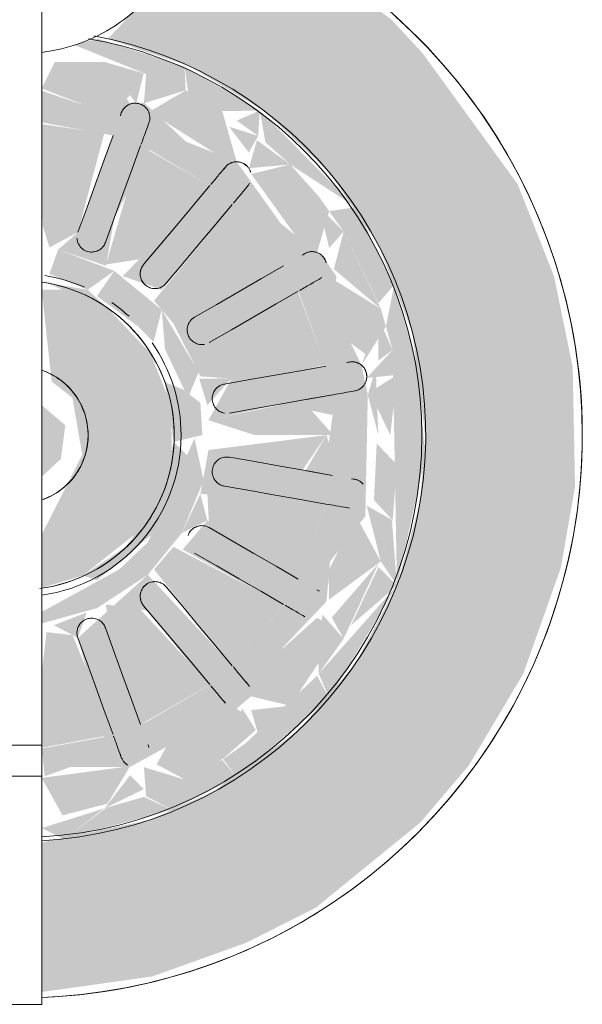
# Model space of a CAD drawing. Units: millimetres. Extents: x -93890 to 271141, y -23807 to 56504.
# Drawn here: x -76647 to -76589, y 6050 to 6151 of the extents above; entities that cross this region are included whole.
import ezdxf

# ---------------------------------------------------------------- set-up
doc = ezdxf.new("R2010")
doc.units = ezdxf.units.MM
doc.layers.add('LABORATÓRIOS - CAD HIDRO - 23-09-2020_dwg', color=8, linetype='Continuous', lineweight=9)

# ---------------------------------------------------------------- blocks, each defined once
blk = doc.blocks.new('LABORATÓRIOS - CAD HIDRO - 23-09-2020_dwg-1889446-1º PAVIMENTO - LABORATÓRIO DE ANATOMIA PATOLÓGICA')
at = {"lineweight": 5}
h = blk.add_hatch(color=10, dxfattribs=at)
h.paths.add_polyline_path([(2357876.69, 1497198.42), (2357888, 1497200.01), (2357897.57, 1497203.44), (2357904.71, 1497207.04), (2357915.4, 1497215.75), (2357920.33, 1497221.55), (2357925.91, 1497230.93), (2357929.75, 1497241.77), (2357931.2, 1497250.06), (2357930.96, 1497262.27), (2357929.05, 1497271.56), (2357925.34, 1497280.95), (2357915.61, 1497294.36), (2357912.4, 1497297.81), (2357903.69, 1497304.21), (2357891.15, 1497308.94), (2357887.69, 1497300.3), (2357883.46, 1497295.82), (2357891.87, 1497292.98), (2357899.56, 1497288.36), (2357906.07, 1497282.19), (2357911.11, 1497274.76), (2357914.57, 1497265.79), (2357915.88, 1497255.32), (2357915.4, 1497248.61), (2357913, 1497239.96), (2357908.79, 1497232.03), (2357902.98, 1497225.19), (2357894.35, 1497218.97), (2357887.69, 1497215.99), (2357876.69, 1497213.7)], flags=0)
h.paths.add_polyline_path([(2357872.19, 1497198.42), (2357872.19, 1497213.94), (2357863.88, 1497215.25), (2357849.33, 1497222.28), (2357842.81, 1497228.45), (2357835.93, 1497240.66), (2357834.32, 1497244.85), (2357833, 1497255.32), (2357833.49, 1497262.03), (2357836.3, 1497271.56), (2357840.09, 1497278.61), (2357845.9, 1497285.45), (2357853.57, 1497291.16), (2357865.43, 1497296.78), (2357861.65, 1497299.67), (2357857.44, 1497309.67), (2357848.81, 1497306.22), (2357839.79, 1497300.56), (2357831.95, 1497293.28), (2357825.56, 1497284.56), (2357820.83, 1497274.52), (2357817.44, 1497255.32), (2357819.14, 1497241.77), (2357821.53, 1497234.2), (2357826.16, 1497225.05), (2357835.93, 1497213.51), (2357840.68, 1497209.43), (2357850.05, 1497203.85), (2357860.89, 1497200.01), (2357869.96, 1497198.53)], flags=0)
h = blk.add_hatch(color=10, dxfattribs=at)
h.paths.add_polyline_path([(2357836.32, 1497264.02), (2357837.54, 1497268.23), (2357843.04, 1497271.56), (2357842.72, 1497268.23), (2357839.5, 1497262.46), (2357839.12, 1497261.96)], flags=0)
h.paths.add_polyline_path([(2357837.54, 1497242.41), (2357835.89, 1497252.29), (2357836.56, 1497255.32), (2357836.32, 1497264.02), (2357839.11, 1497258.86), (2357838.87, 1497251.21), (2357838.97, 1497248.13), (2357838.23, 1497245.15)], flags=0)
h.paths.add_polyline_path([(2357859.23, 1497264.64), (2357858.73, 1497266.73), (2357847.46, 1497272.63), (2357852.76, 1497278.83), (2357860.4, 1497268.68), (2357862.78, 1497268.97), (2357861.76, 1497264.64)], flags=0)
h.paths.add_polyline_path([(2357863.8, 1497295.37), (2357861.77, 1497292.29), (2357869.96, 1497294.97)], flags=0)
h.paths.add_polyline_path([(2357849.33, 1497288.05), (2357853.75, 1497288.49), (2357863.8, 1497295.37), (2357857.02, 1497292.72)], flags=0)
h.paths.add_polyline_path([(2357869.96, 1497214.06), (2357872.19, 1497216.35), (2357861.53, 1497218.42), (2357853.64, 1497222.21), (2357846.8, 1497227.67), (2357841.34, 1497234.52), (2357837.54, 1497242.41), (2357840.09, 1497247.37), (2357844.05, 1497236.66), (2357847.77, 1497233.69), (2357852.27, 1497227.39), (2357857.25, 1497225.48), (2357861.74, 1497221.34), (2357869.04, 1497221.21), (2357872.19, 1497220.12), (2357872.19, 1497223.37), (2357864.9, 1497224.72), (2357869.96, 1497235.37), (2357865.63, 1497237.89), (2357864.78, 1497233.16), (2357862.08, 1497225.74), (2357855.01, 1497229.83), (2357863.88, 1497239.09), (2357860.08, 1497240.69), (2357852.71, 1497231.76), (2357847.46, 1497238.01), (2357857.87, 1497245.31), (2357855.98, 1497249.32), (2357853.83, 1497245.15), (2357845.9, 1497240.74), (2357843.17, 1497248.28), (2357856.29, 1497249.92), (2357855.26, 1497252.28), (2357853.57, 1497253.26), (2357845.24, 1497251.69), (2357842.45, 1497253.27), (2357843.09, 1497257.73), (2357845.55, 1497258.89), (2357855.14, 1497256.84), (2357856.75, 1497259.89), (2357859.23, 1497259.36), (2357861.76, 1497264.64), (2357866.75, 1497268.91), (2357866.75, 1497269.78), (2357862.78, 1497268.97), (2357865.63, 1497272.62), (2357861.34, 1497273.26), (2357855.56, 1497281.2), (2357862.08, 1497284.9), (2357865.63, 1497272.75), (2357868.44, 1497276.19), (2357866.75, 1497286.34), (2357872.19, 1497287.34), (2357872.19, 1497290.34), (2357866.75, 1497289.23), (2357861.19, 1497288.33), (2357857.25, 1497285.15), (2357850.59, 1497281.55), (2357847.46, 1497276.93), (2357837.54, 1497268.23), (2357843.87, 1497279.7), (2357850.07, 1497285.89), (2357853.57, 1497288.38), (2357849.33, 1497288.05), (2357842.81, 1497282.19), (2357835.89, 1497270.02), (2357833.74, 1497262.03), (2357833.25, 1497253.07), (2357835.93, 1497241.17), (2357838.05, 1497235.88), (2357842.81, 1497228.45), (2357854.37, 1497219.06), (2357861.19, 1497215.99)], flags=0)
h.paths.add_polyline_path([(2357878.93, 1497214.06), (2357890.04, 1497217.04), (2357887.12, 1497218.35), (2357883.36, 1497217.27)], flags=0)
h.paths.add_polyline_path([(2357878.93, 1497214.06), (2357883.14, 1497217.2), (2357876.69, 1497215.17)], flags=0)
h.paths.add_polyline_path([(2357890.04, 1497217.04), (2357896.62, 1497220.35), (2357895.13, 1497222.15), (2357887.36, 1497218.42)], flags=0)
h.paths.add_polyline_path([(2357904.83, 1497236.66), (2357905.01, 1497230.94), (2357906.35, 1497235.88)], flags=0)
h.paths.add_polyline_path([(2357910.02, 1497259.43), (2357911.1, 1497255.32), (2357910.83, 1497262.15)], flags=0)
h.paths.add_polyline_path([(2357909.38, 1497262.46), (2357911.87, 1497266.42), (2357911.35, 1497268.23)], flags=0)
h.paths.add_polyline_path([(2357906.07, 1497228.45), (2357904.83, 1497230.74), (2357897.57, 1497223.87), (2357895.24, 1497222.21), (2357897.57, 1497226.66), (2357896.62, 1497227.39), (2357898.1, 1497228.63), (2357901.42, 1497233.71), (2357905.8, 1497238.33), (2357906.16, 1497242.41), (2357909.77, 1497247.04), (2357910.02, 1497259.43), (2357909.38, 1497262.46), (2357906.58, 1497268.23), (2357906.81, 1497271.56), (2357905.37, 1497273.64), (2357904.83, 1497273.98), (2357906.07, 1497278.2), (2357907.55, 1497276.12), (2357911.11, 1497268.81), (2357912.73, 1497270.68), (2357911.87, 1497266.42), (2357912.56, 1497264.02), (2357913, 1497239.96), (2357905.01, 1497230.94)], flags=0)
h.paths.add_polyline_path([(2357898.98, 1497288.49), (2357891.29, 1497292.98), (2357891.65, 1497290.41), (2357895.24, 1497288.43), (2357896.62, 1497287.45), (2357898.82, 1497285.89)], flags=0)
h.paths.add_polyline_path([(2357898.98, 1497288.49), (2357896.62, 1497287.45), (2357895.24, 1497288.43), (2357897.57, 1497288.46)], flags=0)
h.paths.add_polyline_path([(2357908.79, 1497278.61), (2357898.98, 1497288.49), (2357899.56, 1497285.23), (2357902.09, 1497282.97)], flags=0)
h.paths.add_polyline_path([(2357884.66, 1497289.03), (2357885.73, 1497290.06), (2357883.14, 1497293.44)], flags=0)
h.paths.add_polyline_path([(2357896.09, 1497261.11), (2357892.79, 1497261.1), (2357893.62, 1497258.36)], flags=0)
h.paths.add_polyline_path([(2357892.91, 1497249.32), (2357891.01, 1497245.31), (2357893.62, 1497246.6)], flags=0)
h.paths.add_polyline_path([(2357883.26, 1497238.02), (2357887.54, 1497237.38), (2357893.68, 1497229.69), (2357887.54, 1497226.09), (2357886.8, 1497225.74)], flags=0)
h.paths.add_polyline_path([(2357880.39, 1497234.6), (2357881.29, 1497237.2), (2357877.93, 1497235.9)], flags=0)
h.paths.add_polyline_path([(2357896.62, 1497220.35), (2357906.07, 1497228.45), (2357913, 1497239.96), (2357915.88, 1497253.07), (2357915.15, 1497262.06), (2357912.73, 1497270.68), (2357908.79, 1497278.61), (2357906.07, 1497278.2), (2357905.01, 1497279.7), (2357904.83, 1497273.98), (2357901.12, 1497276.95), (2357896.62, 1497283.25), (2357891.44, 1497285.31), (2357887.14, 1497289.3), (2357880.65, 1497289.15), (2357876.69, 1497290.52), (2357876.69, 1497287.27), (2357883.98, 1497285.92), (2357880.39, 1497276.04), (2357878.37, 1497274.28), (2357883.26, 1497272.62), (2357884.11, 1497277.48), (2357887.69, 1497284.48), (2357893.88, 1497280.81), (2357884.98, 1497271.56), (2357888.96, 1497270.18), (2357896.17, 1497278.88), (2357901.42, 1497272.63), (2357890.15, 1497266.73), (2357892.91, 1497261.32), (2357893.81, 1497264.77), (2357902.94, 1497270), (2357905.72, 1497262.36), (2357896.09, 1497261.11), (2357893.74, 1497256.84), (2357901.06, 1497258.49), (2357906.43, 1497257.37), (2357905.8, 1497252.91), (2357903.65, 1497251.69), (2357893.74, 1497253.8), (2357892.91, 1497249.32), (2357905.69, 1497248.18), (2357902.92, 1497240.61), (2357893.62, 1497246.6), (2357891.1, 1497243.63), (2357901.38, 1497237.95), (2357896.17, 1497231.76), (2357887.54, 1497241.05), (2357880.39, 1497234.6), (2357883.09, 1497224.48), (2357876.69, 1497223.3), (2357877.01, 1497220.46), (2357879.61, 1497221.4), (2357885.68, 1497221.4), (2357896.62, 1497227.39), (2357895.24, 1497222.21)], flags=0)
h.paths.add_polyline_path([(2357913, 1497239.96), (2357912.5, 1497246.4), (2357911.35, 1497242.41)], flags=0)
h.paths.add_polyline_path([(2357908.3, 1497235.88), (2357913, 1497239.96), (2357911.11, 1497241.83)], flags=0)
h.paths.add_polyline_path([(2357842.72, 1497237), (2357842.81, 1497238.53), (2357838.53, 1497241.57)], flags=0)
h.paths.add_polyline_path([(2357890.18, 1497254.63), (2357893.11, 1497255.32), (2357892.91, 1497258.62), (2357891.1, 1497260.01), (2357889.29, 1497260.72)], flags=0)
h.paths.add_polyline_path([(2357882.34, 1497240.49), (2357887.91, 1497245.15), (2357891.69, 1497253.14), (2357890.18, 1497254.63), (2357888.8, 1497248.86), (2357885.29, 1497243.91), (2357880.9, 1497240.97)], flags=0)
h.paths.add_polyline_path([(2357863.12, 1497244.38), (2357858.88, 1497252.58), (2357859.23, 1497259.36), (2357856.93, 1497258.38), (2357855.99, 1497254.63), (2357857.04, 1497251.32), (2357862.44, 1497245.15)], flags=0)
h.paths.add_polyline_path([(2357855.98, 1497261.32), (2357843.2, 1497262.46), (2357845.96, 1497270.03), (2357855.11, 1497264.64)], flags=0)
h.paths.add_polyline_path([(2357883.6, 1497268.12), (2357881.4, 1497270.17), (2357877.19, 1497270.88)], flags=0)
h.paths.add_polyline_path([(2357852.27, 1497283.25), (2357853.64, 1497288.43), (2357851.03, 1497284.2)], flags=0)
h.paths.add_polyline_path([(2357891.41, 1497290.55), (2357891.29, 1497292.98), (2357882.44, 1497295.81), (2357879.97, 1497295.21), (2357887.69, 1497292.08)], flags=0)
h = blk.add_hatch(color=10, dxfattribs=at)
h.paths.add_polyline_path([(2357837.78, 1497255.32), (2357838.24, 1497261.96), (2357836.16, 1497263.06), (2357836.16, 1497257.13)], flags=0)
h.paths.add_polyline_path([(2357912.56, 1497264.02), (2357911.11, 1497267.28), (2357911.11, 1497262.95)], flags=0)
h.paths.add_polyline_path([(2357913, 1497261.47), (2357912.56, 1497264.02), (2357909.91, 1497261.16)], flags=0)
h.paths.add_polyline_path([(2357912.32, 1497255.32), (2357913, 1497261.47), (2357910.21, 1497259.7)], flags=0)
h.paths.add_polyline_path([(2357838.97, 1497262.52), (2357837.54, 1497268.23), (2357836.32, 1497264.02)], flags=0)
h.paths.add_polyline_path([(2357839.79, 1497262.98), (2357842.82, 1497268.41), (2357842.07, 1497271.56), (2357837.54, 1497268.23)], flags=0)
h.paths.add_polyline_path([(2357909.77, 1497263.61), (2357911.35, 1497268.23), (2357905.94, 1497271.56), (2357907.08, 1497265.61)], flags=0)
h.paths.add_polyline_path([(2357907.55, 1497276.12), (2357905.08, 1497278.61), (2357906.07, 1497274.44)], flags=0)
h.paths.add_polyline_path([(2357911.35, 1497268.23), (2357907.55, 1497276.12), (2357906.55, 1497272.28)], flags=0)
h.paths.add_polyline_path([(2357841.34, 1497276.12), (2357843.52, 1497273.64), (2357842.81, 1497278.2)], flags=0)
h.paths.add_polyline_path([(2357837.7, 1497268.62), (2357842.72, 1497273.64), (2357841.34, 1497276.12)], flags=0)
h.paths.add_polyline_path([(2357902.09, 1497282.97), (2357898.69, 1497285.45), (2357897.86, 1497282.59)], flags=0)
h.paths.add_polyline_path([(2357904.83, 1497273.98), (2357905.01, 1497279.7), (2357902.09, 1497282.97), (2357898.1, 1497282.01), (2357902.98, 1497275.22)], flags=0)
h.paths.add_polyline_path([(2357849.21, 1497278.44), (2357850.79, 1497282.01), (2357845.94, 1497282.01), (2357844.05, 1497279.9)], flags=0)
h.paths.add_polyline_path([(2357844.05, 1497273.98), (2357849.21, 1497278.44), (2357843.87, 1497279.7)], flags=0)
h.paths.add_polyline_path([(2357851.03, 1497282.6), (2357849.33, 1497285.23), (2357846.8, 1497282.97)], flags=0)
h.paths.add_polyline_path([(2357851.7, 1497283.25), (2357852.27, 1497287.45), (2357850.07, 1497285.89)], flags=0)
h.paths.add_polyline_path([(2357891.41, 1497290.55), (2357887.36, 1497292.22), (2357887.14, 1497289.23)], flags=0)
h.paths.add_polyline_path([(2357896.62, 1497283.25), (2357895.13, 1497288.49), (2357891.41, 1497290.55), (2357887.69, 1497288.36), (2357895.24, 1497283.59)], flags=0)
h.paths.add_polyline_path([(2357853.57, 1497283.74), (2357858.92, 1497285.97), (2357860.46, 1497288.96), (2357857.02, 1497290.29), (2357853.75, 1497288.49)], flags=0)
h.paths.add_polyline_path([(2357897.86, 1497284.2), (2357898.82, 1497285.89), (2357895.84, 1497286.84), (2357897.57, 1497284.57)], flags=0)
h.paths.add_polyline_path([(2357883.14, 1497293.44), (2357886.36, 1497289.23), (2357887.12, 1497292.29)], flags=0)
h.paths.add_polyline_path([(2357881.85, 1497288.73), (2357885.68, 1497289.23), (2357883.14, 1497293.44), (2357878.04, 1497293.44), (2357876.69, 1497290.74)], flags=0)
h.paths.add_polyline_path([(2357861.77, 1497288.96), (2357861.19, 1497292.08), (2357858.2, 1497290.28)], flags=0)
h.paths.add_polyline_path([(2357865.74, 1497293.44), (2357861.53, 1497292.22), (2357863.16, 1497290.06)], flags=0)
h.paths.add_polyline_path([(2357863.16, 1497289.15), (2357872.19, 1497290.34), (2357869.24, 1497294.03), (2357865.74, 1497293.44)], flags=0)
h = blk.add_hatch(color=10, dxfattribs=at)
h.paths.add_polyline_path([(2357898.47, 1497255.32), (2357906.5, 1497255.32), (2357903.34, 1497258.89), (2357893.74, 1497256.84), (2357897.57, 1497255.61)], flags=0)
h.paths.add_polyline_path([(2357842.45, 1497255.32), (2357853.57, 1497256.11), (2357853.57, 1497257.38), (2357843.88, 1497258.18)], flags=0)
h.paths.add_polyline_path([(2357850.94, 1497260.99), (2357855.98, 1497261.32), (2357855.07, 1497264.77), (2357845.96, 1497270.03), (2357843.17, 1497262.36)], flags=0)
h.paths.add_polyline_path([(2357897.95, 1497260.99), (2357905.69, 1497262.46), (2357902.87, 1497270), (2357893.81, 1497264.77), (2357892.91, 1497261.32), (2357897.57, 1497261.01)], flags=0)
h.paths.add_polyline_path([(2357890.15, 1497266.73), (2357901.42, 1497272.63), (2357896.17, 1497278.88), (2357888.17, 1497269.05)], flags=0)
h.paths.add_polyline_path([(2357858.73, 1497266.73), (2357860.71, 1497269.05), (2357852.71, 1497278.88), (2357847.46, 1497272.63), (2357856.57, 1497267.37)], flags=0)
h.paths.add_polyline_path([(2357865.63, 1497272.62), (2357864.78, 1497277.48), (2357861.34, 1497284.55), (2357855.25, 1497280.52), (2357862.78, 1497272.72)], flags=0)
h.paths.add_polyline_path([(2357883.26, 1497272.75), (2357887.69, 1497273.45), (2357893.88, 1497280.81), (2357886.8, 1497284.9)], flags=0)
h.paths.add_polyline_path([(2357871.41, 1497274.5), (2357872.19, 1497287.27), (2357864.9, 1497285.92), (2357869.96, 1497275.27)], flags=0)
h.paths.add_polyline_path([(2357877.48, 1497274.5), (2357880.39, 1497276.04), (2357883.09, 1497286.16), (2357876.69, 1497287.1), (2357876.78, 1497276.77)], flags=0)
h = blk.add_hatch(color=10, dxfattribs=at)
h.paths.add_polyline_path([(2357857.2, 1497259.08), (2357858.88, 1497264.29), (2357855.98, 1497261.32)], flags=0)
h.paths.add_polyline_path([(2357891.65, 1497259.14), (2357892.73, 1497261.76), (2357888.96, 1497268.12), (2357889.29, 1497264.1)], flags=0)
h.paths.add_polyline_path([(2357859.23, 1497264.64), (2357862.6, 1497267.42), (2357858.88, 1497266.11)], flags=0)
h.paths.add_polyline_path([(2357884.11, 1497272.1), (2357878.37, 1497274.28), (2357877.48, 1497271.79), (2357881.4, 1497270.17)], flags=0)
h.paths.add_polyline_path([(2357888.13, 1497264.81), (2357888.96, 1497268.12), (2357884.11, 1497272.1), (2357882.34, 1497269.53), (2357886.55, 1497266.42)], flags=0)
h.paths.add_polyline_path([(2357864.29, 1497269.23), (2357866.63, 1497270.17), (2357865.05, 1497271.89)], flags=0)
h.paths.add_polyline_path([(2357868, 1497270.87), (2357872.19, 1497272.61), (2357871.41, 1497274.5), (2357865.05, 1497271.89), (2357866.75, 1497271.3)], flags=0)
h = blk.add_hatch(color=10, dxfattribs=at)
h.paths.add_polyline_path([(2357876.69, 1497239.72), (2357880.9, 1497240.97), (2357886.17, 1497245.15), (2357888.8, 1497248.86), (2357890, 1497252.58), (2357889.92, 1497258.38), (2357887.81, 1497263.68), (2357883.6, 1497268.12), (2357879.85, 1497270.17), (2357876.69, 1497270.17), (2357877.71, 1497260.8), (2357879.83, 1497259.13), (2357880.84, 1497253.32), (2357876.69, 1497245.15)], flags=0)
h.paths.add_polyline_path([(2357871.87, 1497239.74), (2357871.55, 1497249.24), (2357867.99, 1497253.54), (2357868.24, 1497256.99), (2357872.19, 1497261.83), (2357871.66, 1497270.87), (2357865.63, 1497268.36), (2357861.76, 1497264.64), (2357859.16, 1497259.08), (2357858.7, 1497254.63), (2357860.12, 1497248.79), (2357863.12, 1497244.38), (2357868, 1497240.96)], flags=0)
h.paths.add_polyline_path([(2357871.76, 1497249.07), (2357869.53, 1497255.04), (2357868.06, 1497254.63)], flags=0)
h = blk.add_hatch(color=10, dxfattribs=at)
h.paths.add_polyline_path([(2357876.69, 1497251.05), (2357878.65, 1497252.89), (2357879.11, 1497256.33), (2357876.69, 1497258.38)], flags=0)
h.paths.add_polyline_path([(2357872.19, 1497251.47), (2357871.37, 1497258.76), (2357869.96, 1497256.9), (2357869.96, 1497253.74)], flags=0)
h = blk.add_hatch(color=10, dxfattribs=at)
h.paths.add_polyline_path([(2357878.82, 1497216.47), (2357883.42, 1497217.66), (2357885.73, 1497221.49), (2357876.69, 1497220.3)], flags=0)
h.paths.add_polyline_path([(2357865.74, 1497217.2), (2357862.53, 1497221.41), (2357861.77, 1497218.35)], flags=0)
h.paths.add_polyline_path([(2357869.96, 1497216.49), (2357872.19, 1497219.9), (2357865.74, 1497217.2)], flags=0)
h.paths.add_polyline_path([(2357883.14, 1497217.2), (2357887.12, 1497219.14), (2357885.73, 1497220.58)], flags=0)
h.paths.add_polyline_path([(2357865.74, 1497217.2), (2357872.19, 1497220.12), (2357863.21, 1497221.41)], flags=0)
h.paths.add_polyline_path([(2357861.53, 1497218.42), (2357861.34, 1497221.52), (2357857.48, 1497220.09)], flags=0)
h.paths.add_polyline_path([(2357887.36, 1497218.42), (2357891.41, 1497220.09), (2357887.14, 1497221.4)], flags=0)
h.paths.add_polyline_path([(2357857.48, 1497220.09), (2357861.34, 1497222.15), (2357852.27, 1497227.39), (2357853.75, 1497222.15)], flags=0)
h.paths.add_polyline_path([(2357891.41, 1497220.09), (2357895.26, 1497222.28), (2357896.62, 1497227.39), (2357890.25, 1497224.96), (2357888.43, 1497221.68)], flags=0)
h.paths.add_polyline_path([(2357850.07, 1497224.75), (2357850.79, 1497228.02), (2357846.8, 1497227.67)], flags=0)
h.paths.add_polyline_path([(2357853.64, 1497222.21), (2357851.03, 1497226.44), (2357850.07, 1497224.75)], flags=0)
h.paths.add_polyline_path([(2357895.27, 1497222.28), (2357898.57, 1497225.19), (2357897.19, 1497227.39)], flags=0)
h.paths.add_polyline_path([(2357898.82, 1497224.75), (2357902.09, 1497227.67), (2357898.1, 1497227.22)], flags=0)
h.paths.add_polyline_path([(2357846.8, 1497227.67), (2357850.79, 1497228.63), (2357844.05, 1497236.66), (2357844.05, 1497230.74)], flags=0)
h.paths.add_polyline_path([(2357902.09, 1497227.67), (2357904.98, 1497232.03), (2357904.83, 1497236.66), (2357899.56, 1497231.93), (2357898.1, 1497228.63)], flags=0)
h.paths.add_polyline_path([(2357905.01, 1497230.94), (2357907.55, 1497234.52), (2357905.37, 1497237)], flags=0)
h.paths.add_polyline_path([(2357843.87, 1497230.94), (2357842.53, 1497235.88), (2357841.34, 1497234.52)], flags=0)
h.paths.add_polyline_path([(2357907.55, 1497234.52), (2357911.11, 1497242.2), (2357906.34, 1497236.69)], flags=0)
h.paths.add_polyline_path([(2357840.58, 1497235.88), (2357842.33, 1497238.36), (2357837.78, 1497241.83)], flags=0)
h.paths.add_polyline_path([(2357912.56, 1497246.62), (2357913, 1497252.29), (2357910.93, 1497254.48), (2357910.65, 1497248.68)], flags=0)
h.paths.add_polyline_path([(2357911.35, 1497242.41), (2357912.56, 1497246.62), (2357909.91, 1497248.12)], flags=0)
h.paths.add_polyline_path([(2357906.07, 1497238.53), (2357911.35, 1497242.41), (2357908.79, 1497247.12), (2357906.01, 1497241.47)], flags=0)
h.paths.add_polyline_path([(2357837.54, 1497242.41), (2357837.78, 1497247.69), (2357836.32, 1497246.62), (2357836.75, 1497245.15)], flags=0)
h.paths.add_polyline_path([(2357842.81, 1497239.77), (2357841.63, 1497245.15), (2357839.11, 1497247.03), (2357837.54, 1497242.41)], flags=0)
h.paths.add_polyline_path([(2357836.32, 1497246.62), (2357838.97, 1497249.48), (2357837.54, 1497255.32), (2357836.4, 1497254.58), (2357835.93, 1497248.93)], flags=0)
h.paths.add_polyline_path([(2357839.11, 1497250.29), (2357838.97, 1497255.32), (2357837.78, 1497255.32)], flags=0)
h = blk.add_hatch(color=10, dxfattribs=at)
h.paths.add_polyline_path([(2357876.69, 1497223.37), (2357883.98, 1497224.73), (2357879.85, 1497234.89), (2357877.19, 1497235.19), (2357876.69, 1497231.01)], flags=0)
h.paths.add_polyline_path([(2357872.19, 1497223.37), (2357871.41, 1497236.14), (2357868.5, 1497234.6), (2357865.8, 1497224.48), (2357870.98, 1497223.48)], flags=0)
h.paths.add_polyline_path([(2357886.8, 1497225.74), (2357893.88, 1497229.83), (2357886.4, 1497237.91), (2357883.26, 1497237.89), (2357884.11, 1497233.16)], flags=0)
h.paths.add_polyline_path([(2357862.01, 1497225.78), (2357865.63, 1497238.02), (2357861.34, 1497237.37), (2357855.01, 1497229.83)], flags=0)
h.paths.add_polyline_path([(2357852.71, 1497231.76), (2357860.08, 1497242.33), (2357857.78, 1497243.63), (2357847.46, 1497238.01), (2357852.02, 1497232.45)], flags=0)
h.paths.add_polyline_path([(2357896.17, 1497231.76), (2357901.42, 1497238.01), (2357890.15, 1497243.91), (2357888.17, 1497241.59), (2357895.03, 1497233.12)], flags=0)
h.paths.add_polyline_path([(2357902.92, 1497240.61), (2357905.72, 1497248.28), (2357893.62, 1497249.37), (2357893.81, 1497245.87), (2357897.57, 1497243.7)], flags=0)
h.paths.add_polyline_path([(2357845.95, 1497240.64), (2357855.07, 1497245.87), (2357855.98, 1497249.32), (2357843.2, 1497248.18), (2357844.3, 1497245.15)], flags=0)
h.paths.add_polyline_path([(2357845.24, 1497251.69), (2357855.14, 1497253.8), (2357850.42, 1497255.32), (2357842.41, 1497254.69)], flags=0)
h.paths.add_polyline_path([(2357903.65, 1497251.69), (2357906.43, 1497253.27), (2357905.8, 1497255.32)], flags=0)
h.paths.add_polyline_path([(2357903.34, 1497251.75), (2357905.8, 1497255.32), (2357893.74, 1497253.8), (2357901.06, 1497252.15)], flags=0)
h = blk.add_hatch(color=10, dxfattribs=at)
h.paths.add_polyline_path([(2357876.69, 1497236.08), (2357882.34, 1497237.64), (2357887.54, 1497241.05), (2357891.01, 1497245.31), (2357893.24, 1497250.69), (2357892.31, 1497255), (2357887.54, 1497244.37), (2357884.6, 1497241.59), (2357876.69, 1497237.25)], flags=0)
h.paths.add_polyline_path([(2357871.87, 1497236.1), (2357871.38, 1497239.52), (2357865.12, 1497242), (2357860.76, 1497245.69), (2357857.04, 1497251.32), (2357856.19, 1497248.79), (2357860.08, 1497242.33), (2357864.78, 1497238.54), (2357869.96, 1497236.49)], flags=0)
at = {"color": 253, "lineweight": 5}
for p, q in [((2357872.19, 1497223.65), (2357876.69, 1497223.65)), ((2357876.69, 1497220.48), (2357872.19, 1497220.48))]:
    blk.add_line(p, q, dxfattribs=at)
at = {"color": 253, "lineweight": 5, "flags": 128}
for points in [[(2357872.19, 1497319.88), (2357872.19, 1497294.43), (2357872.19, 1497197.16), (2357876.69, 1497197.16), (2357876.69, 1497294.43), (2357876.69, 1497319.88)], [(2357876.69, 1497197.87), (2357878.42, 1497197.96), (2357880.71, 1497198.16), (2357882.99, 1497198.46), (2357885.26, 1497198.85), (2357887.51, 1497199.32), (2357889.74, 1497199.89), (2357891.94, 1497200.55), (2357894.12, 1497201.29), (2357896.26, 1497202.12), (2357898.37, 1497203.04), (2357900.44, 1497204.03), (2357902.47, 1497205.11), (2357904.46, 1497206.28), (2357906.4, 1497207.52), (2357908.28, 1497208.83), (2357910.11, 1497210.22), (2357911.89, 1497211.68), (2357913.6, 1497213.22), (2357915.26, 1497214.82), (2357916.84, 1497216.48), (2357918.36, 1497218.21), (2357919.81, 1497219.99), (2357921.19, 1497221.84), (2357922.49, 1497223.73), (2357923.71, 1497225.68), (2357924.86, 1497227.67), (2357925.93, 1497229.71), (2357926.91, 1497231.79), (2357927.81, 1497233.91), (2357928.62, 1497236.06), (2357929.35, 1497238.24), (2357929.99, 1497240.45), (2357930.54, 1497242.68), (2357931, 1497244.94), (2357931.37, 1497247.21), (2357931.65, 1497249.49), (2357931.83, 1497251.78), (2357931.93, 1497254.08), (2357931.94, 1497255.32), (2357931.9, 1497257.62), (2357931.76, 1497259.92), (2357931.53, 1497262.2), (2357931.21, 1497264.48), (2357930.8, 1497266.74), (2357930.29, 1497268.99), (2357929.7, 1497271.21), (2357929.02, 1497273.41), (2357928.26, 1497275.58), (2357927.4, 1497277.71), (2357926.47, 1497279.81), (2357925.45, 1497281.87), (2357924.34, 1497283.89), (2357923.16, 1497285.86), (2357921.9, 1497287.79), (2357920.56, 1497289.66), (2357919.15, 1497291.48), (2357917.67, 1497293.23), (2357916.12, 1497294.93), (2357914.5, 1497296.57), (2357912.82, 1497298.14)], [(2357884.73, 1497287.96), (2357884.78, 1497288.11), (2357884.83, 1497288.25)], [(2357887.65, 1497287.23), (2357887.6, 1497287.08), (2357887.55, 1497286.94)], [(2357880.39, 1497276.04), (2357881.29, 1497278.51), (2357882.19, 1497280.98), (2357883.09, 1497283.45), (2357883.98, 1497285.92)], [(2357886.8, 1497284.9), (2357885.9, 1497282.42), (2357885, 1497279.95), (2357884.11, 1497277.48), (2357883.21, 1497275.01)], [(2357895.27, 1497282.48), (2357895.37, 1497282.59), (2357895.47, 1497282.71)], [(2357887.11, 1497272.75), (2357888.8, 1497274.77), (2357890.49, 1497276.78), (2357892.19, 1497278.8), (2357893.88, 1497280.81)], [(2357897.77, 1497280.78), (2357897.67, 1497280.67), (2357897.57, 1497280.55)], [(2357896.17, 1497278.88), (2357894.48, 1497276.87), (2357892.79, 1497274.85), (2357891.1, 1497272.84), (2357889.41, 1497270.83)], [(2357903.3, 1497273.71), (2357903.44, 1497273.79), (2357903.57, 1497273.87)], [(2357892.31, 1497267.37), (2357894.59, 1497268.68), (2357896.87, 1497270), (2357899.15, 1497271.31), (2357901.42, 1497272.63)], [(2357905.07, 1497271.27), (2357904.94, 1497271.19), (2357904.8, 1497271.12)], [(2357876.79, 1497270.94), (2357877.41, 1497270.84), (2357878.03, 1497270.71), (2357878.65, 1497270.55), (2357879.25, 1497270.37), (2357879.85, 1497270.17), (2357880.44, 1497269.94), (2357881.02, 1497269.69), (2357881.59, 1497269.41), (2357882.15, 1497269.12), (2357882.69, 1497268.8), (2357883.22, 1497268.46), (2357883.74, 1497268.09), (2357884.24, 1497267.71), (2357884.73, 1497267.31), (2357885.2, 1497266.89), (2357885.66, 1497266.45), (2357886.09, 1497265.99), (2357886.51, 1497265.52), (2357886.91, 1497265.03), (2357887.29, 1497264.52), (2357887.65, 1497264), (2357887.98, 1497263.46), (2357888.3, 1497262.92), (2357888.59, 1497262.36), (2357888.86, 1497261.79), (2357889.11, 1497261.2), (2357889.33, 1497260.61), (2357889.53, 1497260.01), (2357889.71, 1497259.41), (2357889.86, 1497258.79), (2357889.98, 1497258.17), (2357890.08, 1497257.55), (2357890.16, 1497256.92), (2357890.21, 1497256.29), (2357890.24, 1497255.66), (2357890.24, 1497255.32), (2357890.23, 1497254.69), (2357890.19, 1497254.06), (2357890.13, 1497253.43), (2357890.04, 1497252.8), (2357889.93, 1497252.18), (2357889.79, 1497251.56), (2357889.63, 1497250.95), (2357889.44, 1497250.35), (2357889.23, 1497249.75), (2357889, 1497249.17), (2357888.74, 1497248.59), (2357888.46, 1497248.02), (2357888.15, 1497247.47), (2357887.83, 1497246.93), (2357887.48, 1497246.4), (2357887.12, 1497245.88), (2357886.73, 1497245.39), (2357886.32, 1497244.9), (2357885.9, 1497244.43), (2357885.45, 1497243.99), (2357884.99, 1497243.55), (2357884.51, 1497243.14), (2357884.01, 1497242.75), (2357883.5, 1497242.38), (2357882.98, 1497242.02), (2357882.44, 1497241.69), (2357881.89, 1497241.39), (2357881.33, 1497241.1), (2357880.75, 1497240.83), (2357880.17, 1497240.59), (2357879.57, 1497240.38), (2357878.97, 1497240.18), (2357878.36, 1497240.01), (2357877.75, 1497239.87), (2357877.13, 1497239.75), (2357876.5, 1497239.65)], [(2357902.92, 1497270.03), (2357900.65, 1497268.72), (2357898.37, 1497267.4), (2357896.09, 1497266.09), (2357893.81, 1497264.77)], [(2357905.72, 1497262.36), (2357903.13, 1497261.9), (2357900.54, 1497261.44), (2357897.95, 1497260.99), (2357895.36, 1497260.53), (2357897.95, 1497260.99)], [(2357907.85, 1497262.73), (2357908.01, 1497262.76), (2357908.16, 1497262.79)], [(2357876.84, 1497248.74), (2357877.1, 1497248.84), (2357877.36, 1497248.95), (2357877.61, 1497249.08), (2357877.86, 1497249.21), (2357878.1, 1497249.35), (2357878.33, 1497249.5), (2357878.56, 1497249.66), (2357878.79, 1497249.83), (2357879, 1497250.01), (2357879.21, 1497250.19), (2357879.41, 1497250.39), (2357879.6, 1497250.59), (2357879.79, 1497250.8), (2357879.97, 1497251.02), (2357880.13, 1497251.24), (2357880.29, 1497251.47), (2357880.44, 1497251.71), (2357880.58, 1497251.95), (2357880.71, 1497252.2), (2357880.83, 1497252.46), (2357880.94, 1497252.71), (2357881.04, 1497252.98), (2357881.13, 1497253.24), (2357881.2, 1497253.51), (2357881.27, 1497253.78), (2357881.33, 1497254.06), (2357881.37, 1497254.33), (2357881.41, 1497254.61), (2357881.43, 1497254.89), (2357881.44, 1497255.17), (2357881.44, 1497255.32), (2357881.44, 1497255.6), (2357881.42, 1497255.88), (2357881.39, 1497256.16), (2357881.35, 1497256.44), (2357881.3, 1497256.71), (2357881.24, 1497256.98), (2357881.17, 1497257.25), (2357881.09, 1497257.52), (2357880.99, 1497257.79), (2357880.89, 1497258.05), (2357880.78, 1497258.3), (2357880.65, 1497258.55), (2357880.52, 1497258.8), (2357880.37, 1497259.04), (2357880.22, 1497259.27), (2357880.06, 1497259.5), (2357879.89, 1497259.72), (2357879.71, 1497259.94), (2357879.52, 1497260.14), (2357879.32, 1497260.34), (2357879.12, 1497260.53), (2357878.9, 1497260.72), (2357878.68, 1497260.89), (2357878.46, 1497261.05), (2357878.23, 1497261.21), (2357877.99, 1497261.36), (2357877.74, 1497261.49), (2357877.49, 1497261.62), (2357877.24, 1497261.74), (2357876.98, 1497261.84), (2357876.72, 1497261.94)], [(2357895.88, 1497257.58), (2357898.47, 1497258.03), (2357901.06, 1497258.49), (2357903.65, 1497258.95), (2357906.4, 1497259.43), (2357903.77, 1497258.97)], [(2357908.68, 1497259.83), (2357908.53, 1497259.81), (2357908.37, 1497259.78)], [(2357895.88, 1497253.06), (2357898.47, 1497252.61), (2357901.06, 1497252.15), (2357903.65, 1497251.69), (2357906.4, 1497251.21), (2357903.77, 1497251.67)], [(2357905.72, 1497248.28), (2357903.13, 1497248.74), (2357900.54, 1497249.2), (2357897.95, 1497249.65), (2357895.36, 1497250.11), (2357897.95, 1497249.65)], [(2357908.68, 1497250.81), (2357908.53, 1497250.83), (2357908.37, 1497250.86)], [(2357907.85, 1497247.91), (2357908.01, 1497247.88), (2357908.16, 1497247.85)], [(2357902.92, 1497240.61), (2357900.65, 1497241.92), (2357898.37, 1497243.24), (2357896.09, 1497244.55), (2357893.81, 1497245.87)], [(2357892.31, 1497243.27), (2357894.59, 1497241.96), (2357896.87, 1497240.64), (2357899.15, 1497239.33), (2357901.42, 1497238.01)], [(2357896.17, 1497231.76), (2357894.48, 1497233.77), (2357892.79, 1497235.78), (2357891.1, 1497237.8), (2357889.41, 1497239.81)], [(2357905.07, 1497239.37), (2357904.94, 1497239.45), (2357904.8, 1497239.52)], [(2357887.11, 1497237.89), (2357888.8, 1497235.87), (2357890.49, 1497233.86), (2357892.19, 1497231.84), (2357893.88, 1497229.83)], [(2357903.3, 1497236.93), (2357903.44, 1497236.85), (2357903.57, 1497236.77)], [(2357886.8, 1497225.74), (2357885.9, 1497228.22), (2357885, 1497230.69), (2357884.11, 1497233.16), (2357883.21, 1497235.63)], [(2357880.39, 1497234.6), (2357881.29, 1497232.13), (2357882.19, 1497229.66), (2357883.09, 1497227.19), (2357883.98, 1497224.72)], [(2357897.77, 1497229.86), (2357897.67, 1497229.97), (2357897.57, 1497230.09)], [(2357895.27, 1497228.16), (2357895.37, 1497228.05), (2357895.47, 1497227.93)], [(2357887.65, 1497223.41), (2357887.6, 1497223.56), (2357887.55, 1497223.7)], [(2357884.73, 1497222.68), (2357884.78, 1497222.53), (2357884.83, 1497222.39)]]:
    blk.add_lwpolyline(points, dxfattribs=at)
at = {"color": 253, "lineweight": 5}
for radius, start, end in [(57.5, 272.2452, 72.5678), (41.5, 273.1125, 79.4562), (41.11, 0, 80.1281), (16.5, 66.3158, 81.0396), (15.8, 280, 80), (16.5, 47.3684, 55.134), (16.5, 0, 34.8704), (7, 288.8939, 71.1061), (41.11, 273.1378, 0), (16.5, 277.8646, 0)]:
    blk.add_arc((2357874.44, 1497255.32), radius, start, end, dxfattribs=at)
for points in [[(2357876.69, 1497294.43), (2357878.06, 1497294.61), (2357880.68, 1497295.23), (2357884.31, 1497297.03), (2357887.36, 1497299.57), (2357889.67, 1497302.71), (2357891.12, 1497306.29), (2357891.44, 1497308.77), (2357891.44, 1497310.05)], [(2357884.83, 1497288.25), (2357884.85, 1497288.31), (2357884.9, 1497288.41), (2357884.95, 1497288.5), (2357884.97, 1497288.54)], [(2357884.97, 1497288.54), (2357885, 1497288.58), (2357885.06, 1497288.67), (2357885.14, 1497288.76), (2357885.18, 1497288.8)], [(2357886.42, 1497289.23), (2357886.48, 1497289.22), (2357886.58, 1497289.2), (2357886.76, 1497289.15), (2357886.92, 1497289.08), (2357887.06, 1497289), (2357887.18, 1497288.91), (2357887.29, 1497288.82), (2357887.38, 1497288.72), (2357887.44, 1497288.65), (2357887.46, 1497288.62)], [(2357887.65, 1497287.23), (2357887.56, 1497286.96), (2357887.32, 1497286.31), (2357887.02, 1497285.48), (2357886.86, 1497285.05)], [(2357893.98, 1497280.94), (2357894.28, 1497281.29), (2357894.84, 1497281.97), (2357895.29, 1497282.5), (2357895.47, 1497282.71)], [(2357897.3, 1497283.09), (2357897.35, 1497283.06), (2357897.44, 1497283.01), (2357897.59, 1497282.9), (2357897.71, 1497282.78), (2357897.82, 1497282.65), (2357897.9, 1497282.53), (2357897.97, 1497282.4), (2357898.03, 1497282.28), (2357898.05, 1497282.19), (2357898.06, 1497282.16)], [(2357897.77, 1497280.78), (2357897.59, 1497280.57), (2357897.14, 1497280.04), (2357896.58, 1497279.36), (2357896.28, 1497279.01)], [(2357897.94, 1497281.05), (2357897.92, 1497281), (2357897.87, 1497280.92), (2357897.81, 1497280.83), (2357897.77, 1497280.78)], [(2357903.57, 1497273.87), (2357903.62, 1497273.9), (2357903.72, 1497273.95), (2357903.81, 1497273.98), (2357903.86, 1497274)], [(2357905.42, 1497273.59), (2357905.45, 1497273.56), (2357905.52, 1497273.47), (2357905.62, 1497273.32), (2357905.7, 1497273.16), (2357905.74, 1497273.06), (2357905.76, 1497273.01)], [(2357905.07, 1497271.27), (2357904.83, 1497271.13), (2357904.23, 1497270.78), (2357903.47, 1497270.34), (2357903.06, 1497270.11)], [(2357905.33, 1497271.46), (2357905.29, 1497271.43), (2357905.21, 1497271.36), (2357905.12, 1497271.3), (2357905.07, 1497271.27)], [(2357908.16, 1497262.79), (2357908.22, 1497262.8), (2357908.33, 1497262.81), (2357908.43, 1497262.81), (2357908.47, 1497262.81)], [(2357908.47, 1497262.81), (2357908.53, 1497262.81), (2357908.64, 1497262.8), (2357908.75, 1497262.77), (2357908.81, 1497262.76)], [(2357909.49, 1497262.36), (2357909.52, 1497262.33), (2357909.58, 1497262.27), (2357909.66, 1497262.16), (2357909.73, 1497262.04), (2357909.8, 1497261.9), (2357909.86, 1497261.75), (2357909.9, 1497261.57), (2357909.92, 1497261.4), (2357909.92, 1497261.23), (2357909.9, 1497261.08), (2357909.87, 1497260.94), (2357909.84, 1497260.81), (2357909.8, 1497260.73), (2357909.79, 1497260.69)], [(2357908.68, 1497250.81), (2357908.74, 1497250.8), (2357908.85, 1497250.77), (2357908.94, 1497250.74), (2357908.98, 1497250.72)], [(2357903.57, 1497236.77), (2357903.33, 1497236.91), (2357902.73, 1497237.26), (2357901.97, 1497237.7), (2357901.56, 1497237.93)], [(2357896.28, 1497231.63), (2357896.58, 1497231.28), (2357897.14, 1497230.6), (2357897.59, 1497230.07), (2357897.77, 1497229.86)], [(2357895.47, 1497227.93), (2357895.29, 1497228.14), (2357894.84, 1497228.67), (2357894.28, 1497229.35), (2357893.98, 1497229.7)], [(2357897.77, 1497229.86), (2357897.81, 1497229.81), (2357897.87, 1497229.72), (2357897.92, 1497229.64), (2357897.94, 1497229.59)], [(2357884.83, 1497222.39), (2357884.74, 1497222.65), (2357884.5, 1497223.3), (2357884.2, 1497224.13), (2357884.04, 1497224.57)], [(2357884.97, 1497222.1), (2357884.95, 1497222.14), (2357884.9, 1497222.23), (2357884.85, 1497222.33), (2357884.83, 1497222.39)]]:
    blk.add_open_spline(points, degree=3, dxfattribs=at)
for points, knots in [([(2357884.83, 1497288.25), (2357884.88, 1497288.38), (2357884.97, 1497288.55), (2357885.12, 1497288.74), (2357885.22, 1497288.84), (2357885.3, 1497288.91), (2357885.4, 1497288.98), (2357885.49, 1497289.04), (2357885.6, 1497289.1), (2357885.73, 1497289.15), (2357885.87, 1497289.19), (2357886.02, 1497289.23), (2357886.19, 1497289.25), (2357886.36, 1497289.24), (2357886.54, 1497289.2), (2357886.75, 1497289.14), (2357886.95, 1497289.05), (2357887.12, 1497288.96), (2357887.26, 1497288.86), (2357887.37, 1497288.73), (2357887.46, 1497288.62), (2357887.54, 1497288.5), (2357887.61, 1497288.38), (2357887.66, 1497288.26), (2357887.69, 1497288.14), (2357887.71, 1497288.03), (2357887.73, 1497287.92), (2357887.75, 1497287.78), (2357887.74, 1497287.54), (2357887.7, 1497287.35), (2357887.65, 1497287.23)], [0, 0, 0, 0, 0.111111, 0.166667, 0.194444, 0.222222, 0.25, 0.277778, 0.305556, 0.333333, 0.361111, 0.388889, 0.416667, 0.444444, 0.472222, 0.5, 0.527778, 0.555556, 0.583333, 0.611111, 0.638889, 0.659722, 0.694444, 0.722222, 0.75, 0.777778, 0.805556, 0.833333, 0.888889, 1, 1, 1, 1]), ([(2357895.47, 1497282.71), (2357895.55, 1497282.81), (2357895.7, 1497282.95), (2357895.9, 1497283.07), (2357896.03, 1497283.13), (2357896.14, 1497283.17), (2357896.25, 1497283.2), (2357896.36, 1497283.23), (2357896.48, 1497283.25), (2357896.62, 1497283.25), (2357896.76, 1497283.24), (2357896.92, 1497283.22), (2357897.08, 1497283.18), (2357897.24, 1497283.12), (2357897.4, 1497283.02), (2357897.52, 1497282.93), (2357897.57, 1497282.88)], [0, 0, 0, 0, 0.1111111, 0.1666667, 0.1944444, 0.2222222, 0.25, 0.2777778, 0.3055556, 0.3333333, 0.3611111, 0.3888889, 0.4166667, 0.4444444, 0.4722222, 0.5, 0.5, 0.5, 0.5]), ([(2357883.21, 1497275.01), (2357883.15, 1497274.85), (2357883.02, 1497274.62), (2357882.77, 1497274.37), (2357882.56, 1497274.22), (2357882.32, 1497274.11), (2357881.98, 1497274.02), (2357881.53, 1497274.01), (2357881.03, 1497274.2), (2357880.65, 1497274.52), (2357880.45, 1497274.84), (2357880.36, 1497275.08), (2357880.31, 1497275.27), (2357880.3, 1497275.4), (2357880.3, 1497275.46)], [0, 0, 0, 0, 0.1111111, 0.1666667, 0.2222222, 0.2777778, 0.3333333, 0.4444444, 0.5555556, 0.6666667, 0.75, 0.7916667, 0.8333333, 0.875, 0.875, 0.875, 0.875]), ([(2357903.57, 1497273.87), (2357903.68, 1497273.94), (2357903.87, 1497274.01), (2357904.1, 1497274.06), (2357904.24, 1497274.07), (2357904.35, 1497274.07), (2357904.47, 1497274.06), (2357904.59, 1497274.05), (2357904.71, 1497274.03), (2357904.83, 1497273.98), (2357904.97, 1497273.92), (2357905.11, 1497273.85), (2357905.25, 1497273.76), (2357905.37, 1497273.65), (2357905.49, 1497273.5), (2357905.61, 1497273.31), (2357905.71, 1497273.12), (2357905.76, 1497273), (2357905.77, 1497272.94)], [0, 0, 0, 0, 0.1111111, 0.1666667, 0.1944444, 0.2222222, 0.25, 0.2777778, 0.3055556, 0.3333333, 0.3611111, 0.3888889, 0.4166667, 0.4444444, 0.4722222, 0.5, 0.5277778, 0.5555556, 0.5555556, 0.5555556, 0.5555556]), ([(2357889.41, 1497270.83), (2357889.3, 1497270.69), (2357889.04, 1497270.47), (2357888.62, 1497270.31), (2357888.27, 1497270.28), (2357888.01, 1497270.3), (2357887.75, 1497270.37), (2357887.54, 1497270.47), (2357887.38, 1497270.58), (2357887.25, 1497270.68), (2357887.13, 1497270.8), (2357887.03, 1497270.93), (2357886.94, 1497271.07), (2357886.87, 1497271.22), (2357886.82, 1497271.38), (2357886.78, 1497271.54), (2357886.76, 1497271.7), (2357886.76, 1497271.92), (2357886.83, 1497272.3), (2357886.97, 1497272.58), (2357887.11, 1497272.75)], [0, 0, 0, 0, 0.111111, 0.222222, 0.277778, 0.333333, 0.388889, 0.444444, 0.479167, 0.513889, 0.548611, 0.583333, 0.618056, 0.652778, 0.6875, 0.722222, 0.756944, 0.791667, 0.861111, 1, 1, 1, 1]), ([(2357888.53, 1497270.31), (2357888.45, 1497270.3), (2357888.27, 1497270.28), (2357887.92, 1497270.31), (2357887.5, 1497270.46), (2357887.09, 1497270.81), (2357886.84, 1497271.24), (2357886.76, 1497271.6), (2357886.76, 1497271.87), (2357886.78, 1497272.06), (2357886.83, 1497272.25), (2357886.93, 1497272.49), (2357887.03, 1497272.66), (2357887.11, 1497272.75)], [0.2222222, 0.2222222, 0.2222222, 0.2222222, 0.2777778, 0.3333333, 0.4444444, 0.5555556, 0.6666667, 0.75, 0.7916667, 0.8333333, 0.875, 0.9166667, 1, 1, 1, 1]), ([(2357891.66, 1497265.53), (2357891.64, 1497265.58), (2357891.61, 1497265.68), (2357891.58, 1497265.85), (2357891.56, 1497266.02), (2357891.56, 1497266.18), (2357891.59, 1497266.34), (2357891.62, 1497266.5), (2357891.69, 1497266.7), (2357891.89, 1497267.04), (2357892.12, 1497267.26), (2357892.31, 1497267.37)], [0.5486111, 0.5486111, 0.5486111, 0.5486111, 0.5833333, 0.6180556, 0.6527778, 0.6875, 0.7222222, 0.7569444, 0.7916667, 0.8611111, 1, 1, 1, 1]), ([(2357893.33, 1497264.59), (2357893.24, 1497264.58), (2357893.07, 1497264.56), (2357892.81, 1497264.58), (2357892.56, 1497264.65), (2357892.24, 1497264.8), (2357891.89, 1497265.08), (2357891.71, 1497265.39), (2357891.65, 1497265.56)], [0.1111111, 0.1111111, 0.1111111, 0.1111111, 0.1666667, 0.2222222, 0.2777778, 0.3333333, 0.4444444, 0.5555556, 0.5555556, 0.5555556, 0.5555556]), ([(2357908.16, 1497262.79), (2357908.29, 1497262.81), (2357908.48, 1497262.82), (2357908.72, 1497262.78), (2357908.86, 1497262.75), (2357908.96, 1497262.71), (2357909.07, 1497262.66), (2357909.17, 1497262.61), (2357909.28, 1497262.55), (2357909.38, 1497262.46), (2357909.49, 1497262.36), (2357909.6, 1497262.25), (2357909.7, 1497262.11), (2357909.78, 1497261.96), (2357909.83, 1497261.78), (2357909.88, 1497261.57), (2357909.91, 1497261.35), (2357909.92, 1497261.16), (2357909.89, 1497260.99), (2357909.84, 1497260.83), (2357909.79, 1497260.7), (2357909.72, 1497260.57), (2357909.66, 1497260.45), (2357909.57, 1497260.35), (2357909.49, 1497260.26), (2357909.41, 1497260.18), (2357909.32, 1497260.11), (2357909.21, 1497260.03), (2357909, 1497259.92), (2357908.81, 1497259.86), (2357908.68, 1497259.83)], [0, 0, 0, 0, 0.111111, 0.166667, 0.194444, 0.222222, 0.25, 0.277778, 0.305556, 0.333333, 0.361111, 0.388889, 0.416667, 0.444444, 0.472222, 0.5, 0.527778, 0.555556, 0.583333, 0.611111, 0.638889, 0.659722, 0.694444, 0.722222, 0.75, 0.777778, 0.805556, 0.833333, 0.888889, 1, 1, 1, 1]), ([(2357895.36, 1497257.58), (2357895.28, 1497257.59), (2357895.11, 1497257.63), (2357894.87, 1497257.74), (2357894.66, 1497257.89), (2357894.4, 1497258.14), (2357894.18, 1497258.53), (2357894.08, 1497259.06), (2357894.17, 1497259.54), (2357894.35, 1497259.87), (2357894.51, 1497260.08), (2357894.66, 1497260.21), (2357894.81, 1497260.33), (2357895.04, 1497260.45), (2357895.23, 1497260.51), (2357895.36, 1497260.53)], [0.1111111, 0.1111111, 0.1111111, 0.1111111, 0.1666667, 0.2222222, 0.2777778, 0.3333333, 0.4444444, 0.5555556, 0.6666667, 0.75, 0.7916667, 0.8333333, 0.875, 0.9166667, 1, 1, 1, 1]), ([(2357906.24, 1497259.4), (2357906.6, 1497259.47), (2357907.47, 1497259.62), (2357908.11, 1497259.73), (2357908.37, 1497259.78)], [0, 0, 0, 0, 0.4, 1, 1, 1, 1]), ([(2357895.88, 1497253.06), (2357895.71, 1497253.09), (2357895.44, 1497253.09), (2357895.11, 1497253.01), (2357894.87, 1497252.9), (2357894.66, 1497252.75), (2357894.4, 1497252.5), (2357894.18, 1497252.11), (2357894.08, 1497251.58), (2357894.17, 1497251.1), (2357894.35, 1497250.77), (2357894.51, 1497250.56), (2357894.66, 1497250.43), (2357894.81, 1497250.31), (2357895.04, 1497250.19), (2357895.23, 1497250.13), (2357895.36, 1497250.11)], [0, 0, 0, 0, 0.111111, 0.166667, 0.222222, 0.277778, 0.333333, 0.444444, 0.555556, 0.666667, 0.75, 0.791667, 0.833333, 0.875, 0.916667, 1, 1, 1, 1]), ([(2357909.55, 1497250.31), (2357909.53, 1497250.34), (2357909.49, 1497250.38), (2357909.42, 1497250.45), (2357909.35, 1497250.51), (2357909.26, 1497250.58), (2357909.13, 1497250.65), (2357909.03, 1497250.7), (2357908.98, 1497250.72)], [0.7777778, 0.7777778, 0.7777778, 0.7777778, 0.8055556, 0.8333333, 0.8611111, 0.8888889, 0.9444444, 1, 1, 1, 1]), ([(2357905.72, 1497248.28), (2357906.08, 1497248.22), (2357906.95, 1497248.07), (2357907.59, 1497247.95), (2357907.85, 1497247.91)], [0, 0, 0, 0, 0.4, 1, 1, 1, 1]), ([(2357893.81, 1497245.87), (2357893.66, 1497245.95), (2357893.42, 1497246.05), (2357893.07, 1497246.08), (2357892.81, 1497246.06), (2357892.56, 1497245.99), (2357892.24, 1497245.84), (2357891.89, 1497245.56), (2357891.71, 1497245.25), (2357891.65, 1497245.08)], [0, 0, 0, 0, 0.1111111, 0.1666667, 0.2222222, 0.2777778, 0.3333333, 0.4444444, 0.5555556, 0.5555556, 0.5555556, 0.5555556]), ([(2357888.53, 1497240.33), (2357888.45, 1497240.34), (2357888.27, 1497240.36), (2357888.01, 1497240.34), (2357887.75, 1497240.27), (2357887.54, 1497240.17), (2357887.38, 1497240.06), (2357887.25, 1497239.96), (2357887.13, 1497239.84), (2357887.03, 1497239.71), (2357886.94, 1497239.57), (2357886.87, 1497239.41), (2357886.82, 1497239.26), (2357886.78, 1497239.1), (2357886.76, 1497238.94), (2357886.76, 1497238.72), (2357886.83, 1497238.34), (2357886.97, 1497238.06), (2357887.11, 1497237.89)], [0.2222222, 0.2222222, 0.2222222, 0.2222222, 0.2777778, 0.3333333, 0.3888889, 0.4444444, 0.4791667, 0.5138889, 0.5486111, 0.5833333, 0.6180556, 0.6527778, 0.6875, 0.7222222, 0.7569444, 0.7916667, 0.8611111, 1, 1, 1, 1]), ([(2357889.41, 1497239.81), (2357889.3, 1497239.95), (2357889.1, 1497240.12), (2357888.79, 1497240.26), (2357888.54, 1497240.33), (2357888.27, 1497240.36), (2357887.92, 1497240.33), (2357887.5, 1497240.18), (2357887.09, 1497239.83), (2357886.84, 1497239.4), (2357886.76, 1497239.04), (2357886.76, 1497238.77), (2357886.78, 1497238.58), (2357886.83, 1497238.39), (2357886.93, 1497238.15), (2357887.03, 1497237.98), (2357887.11, 1497237.89)], [0, 0, 0, 0, 0.111111, 0.166667, 0.222222, 0.277778, 0.333333, 0.444444, 0.555556, 0.666667, 0.75, 0.791667, 0.833333, 0.875, 0.916667, 1, 1, 1, 1]), ([(2357883.21, 1497235.63), (2357883.15, 1497235.79), (2357883.02, 1497236.02), (2357882.77, 1497236.27), (2357882.56, 1497236.42), (2357882.32, 1497236.53), (2357881.98, 1497236.62), (2357881.53, 1497236.63), (2357881.03, 1497236.44), (2357880.65, 1497236.12), (2357880.45, 1497235.8), (2357880.36, 1497235.56), (2357880.31, 1497235.37), (2357880.29, 1497235.18), (2357880.3, 1497234.92), (2357880.34, 1497234.72), (2357880.39, 1497234.6)], [0, 0, 0, 0, 0.111111, 0.166667, 0.222222, 0.277778, 0.333333, 0.444444, 0.555556, 0.666667, 0.75, 0.791667, 0.833333, 0.875, 0.916667, 1, 1, 1, 1]), ([(2357884.97, 1497222.1), (2357885, 1497222.06), (2357885.06, 1497221.97), (2357885.16, 1497221.86), (2357885.25, 1497221.78), (2357885.32, 1497221.72), (2357885.39, 1497221.66), (2357885.45, 1497221.63), (2357885.47, 1497221.61)], [0, 0, 0, 0, 0.0555556, 0.1111111, 0.1388889, 0.1666667, 0.1944444, 0.2222222, 0.2222222, 0.2222222, 0.2222222])]:
    blk.add_open_spline(points, degree=3, knots=knots, dxfattribs=at)

msp = doc.modelspace()

# ---------------------------------------------------------------- block references
at = {"layer": 'LABORATÓRIOS - CAD HIDRO - 23-09-2020_dwg', "color": 253}
msp.add_blockref('LABORATÓRIOS - CAD HIDRO - 23-09-2020_dwg-1889446-1º PAVIMENTO - LABORATÓRIO DE ANATOMIA PATOLÓGICA', (-2434521.373, -1491147.06), dxfattribs=at)

doc.saveas('drawing.dxf')
